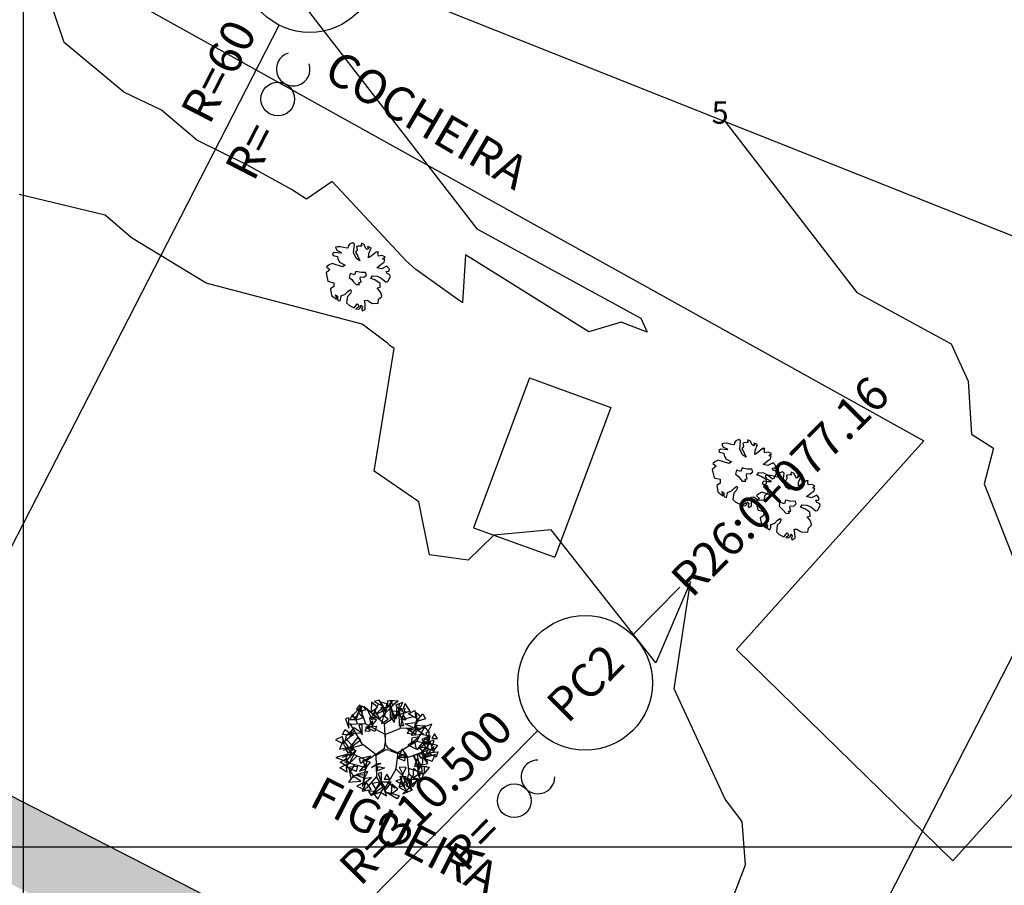
# Model space of a CAD drawing. Units: millimetres. Extents: x 175550 to 177540, y 1668330 to 1671464.
# Drawn here: x 176050 to 176094, y 1669162 to 1669201 of the extents above; entities that cross this region are included whole.
import ezdxf
from ezdxf.enums import TextEntityAlignment as Align

# ---------------------------------------------------------------- set-up
doc = ezdxf.new("R2010")
doc.units = ezdxf.units.MM
for name, color, linetype in [('ARVORES', 8, 'Continuous'), ('CONT-MJR', 1, 'Continuous'), ('CONT-MNR', 8, 'Continuous'), ('EM', 8, 'Continuous'), ('MALHA', 8, 'Continuous'), ('MURO', 5, 'Continuous'), ('PASSEIO', 41, 'Continuous'), ('PASSEIO2', 2, 'Continuous'), ('PIS', 8, 'Continuous'), ('TEXTM', 8, 'Continuous')]:
    doc.layers.add(name, color=color, linetype=linetype)
doc.styles.add('eixo', font='romans.shx')
doc.styles.add('R6', font='ROMANS.SHX', dxfattribs={"height": 0.75})

# ---------------------------------------------------------------- blocks, each defined once
blk = doc.blocks.new('AR4')
at = {"linetype": 'Continuous'}
for p, q in [((-0.000907, 0.002639), (-0.001222, 0.002471)), ((-0.000771, 0.002842), (-0.001044, 0.002842)), ((-0.001044, 0.002842), (-0.001002, 0.002695)), ((-0.001002, 0.002695), (-0.000907, 0.002639)), ((-0.00054, 0.002639), (-0.000771, 0.002842)), ((-0.000362, 0.002572), (-0.00054, 0.002639)), ((-0.000089, 0.002842), (-0.000404, 0.002842)), ((-0.000404, 0.002842), (-0.000404, 0.002774)), ((-0.000404, 0.002774), (-0.000257, 0.002718)), ((-0.000257, 0.002718), (-0.000362, 0.002572)), ((-0.000058, 0.002279), (-0.000089, 0.002842)), ((0.000477, 0.002707), (0.000226, 0.002178)), ((0.000645, 0.002808), (0.000477, 0.002707)), ((0.000656, 0.002695), (0.000645, 0.002808)), ((0.000813, 0.002459), (0.000656, 0.002695)), ((0.001065, 0.002639), (0.000813, 0.002459)), ((0.00138, 0.00265), (0.001065, 0.002639)), ((0.001275, 0.00237), (0.00138, 0.00265)), ((-0.002607, 0.001762), (-0.002848, 0.001639)), ((-0.002187, 0.001852), (-0.002607, 0.001762)), ((-0.001956, 0.00192), (-0.002187, 0.001852)), ((-0.001978, 0.002302), (-0.001988, 0.0021)), ((-0.001988, 0.0021), (-0.001956, 0.00192)), ((-0.001778, 0.002527), (-0.001978, 0.002302)), ((-0.001579, 0.002493), (-0.001778, 0.002527)), ((-0.001317, 0.001762), (-0.001579, 0.002493)), ((-0.000844, 0.001425), (-0.001317, 0.001762)), ((-0.001222, 0.002471), (-0.001306, 0.002392)), ((-0.001306, 0.002392), (-0.001138, 0.002156)), ((-0.001138, 0.002156), (-0.00117, 0.001897)), ((-0.00117, 0.001897), (-0.000844, 0.001672)), ((0.000089, 0.001953), (-0.000058, 0.002279)), ((0.000226, 0.002178), (0.000089, 0.001953)), ((0.001128, 0.001459), (0.001338, 0.001908)), ((0.001464, 0.002437), (0.001275, 0.00237)), ((0.001338, 0.001908), (0.001506, 0.002189)), ((0.001506, 0.002189), (0.001464, 0.002437)), ((0.001883, 0.001976), (0.001558, 0.001549)), ((0.002208, 0.00183), (0.001883, 0.001976)), ((0.00223, 0.00165), (0.002208, 0.00183)), ((-0.002848, 0.001639), (-0.002985, 0.001537)), ((-0.002985, 0.001537), (-0.002775, 0.001347)), ((-0.00289, 0.001054), (-0.002964, 0.000874)), ((-0.002576, 0.001167), (-0.00289, 0.001054)), ((-0.002775, 0.001347), (-0.002366, 0.001335)), ((-0.002292, 0.001279), (-0.002576, 0.001167)), ((-0.002366, 0.001335), (-0.002292, 0.001279)), ((-0.000844, 0.001672), (-0.000509, 0.00138)), ((-0.000509, 0.00138), (-0.000844, 0.001425)), ((0.001558, 0.001549), (0.001128, 0.001459)), ((0.002009, 0.001526), (0.00223, 0.00165)), ((0.002177, 0.001391), (0.002009, 0.001526)), ((0.002418, 0.001403), (0.002177, 0.001391)), ((0.002555, 0.001279), (0.002418, 0.001403)), ((0.002544, 0.000773), (0.002555, 0.001279)), ((-0.002964, 0.000874), (-0.002838, 0.000773)), ((-0.002838, 0.000773), (-0.002471, 0.000852)), ((-0.002639, 0.000099), (-0.002817, -0.000137)), ((-0.001652, 0.000222), (-0.002639, 0.000099)), ((-0.002471, 0.000852), (-0.002345, 0.000706)), ((-0.002345, 0.000706), (-0.002082, 0.00047)), ((-0.002082, 0.00047), (-0.001516, 0.000458)), ((-0.001516, 0.000458), (-0.001652, 0.000222)), ((-0.000383, 0.000042), (-0.000803, -0.000014)), ((-0.000246, 0.000413), (-0.000425, 0.000369)), ((-0.000425, 0.000369), (-0.000383, 0.000042)), ((0.000058, 0.00047), (-0.000246, 0.000413)), ((0.000404, 0.000661), (0.000058, 0.00047)), ((0.000163, 0.000099), (0.000456, 0.0002)), ((0.000215, -0.00007), (0.000163, 0.000099)), ((0.000582, 0.000481), (0.000404, 0.000661)), ((0.000456, 0.0002), (0.000582, 0.000481)), ((0.001044, 0.00038), (0.001097, 0.000638)), ((0.001443, 0.000413), (0.001044, 0.00038)), ((0.001097, 0.000638), (0.001485, 0.000796)), ((0.001988, 0.000335), (0.001443, 0.000413)), ((0.001485, 0.000796), (0.001873, 0.000796)), ((0.001873, 0.000796), (0.002429, 0.000672)), ((0.001936, -0.000137), (0.002156, 0.000031)), ((0.002156, 0.000031), (0.001988, 0.000335)), ((0.002429, 0.000672), (0.002544, 0.000773)), ((-0.002817, -0.000137), (-0.002943, -0.000396)), ((-0.002943, -0.000396), (-0.002576, -0.000486)), ((-0.002649, -0.000643), (-0.002754, -0.000902)), ((-0.002576, -0.000486), (-0.002649, -0.000643)), ((-0.000803, -0.000014), (-0.000719, -0.000373)), ((-0.000719, -0.000373), (-0.000425, -0.000452)), ((-0.000425, -0.000452), (-0.000236, -0.000531)), ((-0.000236, -0.000531), (0.0001, -0.000677)), ((0.0001, -0.000677), (0.000394, -0.000553)), ((0.000415, -0.000306), (0.000215, -0.00007)), ((0.000236, -0.000407), (0.000415, -0.000306)), ((0.000394, -0.000553), (0.000236, -0.000407)), ((0.00224, -0.000272), (0.001936, -0.000137)), ((0.00245, -0.000407), (0.00224, -0.000272)), ((0.002628, -0.000643), (0.00245, -0.000407)), ((0.002481, -0.001003), (0.002628, -0.000643)), ((-0.002754, -0.000902), (-0.002292, -0.001486)), ((-0.002292, -0.001486), (-0.002208, -0.001475)), ((-0.002208, -0.001475), (-0.001757, -0.001385)), ((-0.0016, -0.0017), (-0.001789, -0.002015)), ((-0.001757, -0.001385), (-0.0016, -0.0017)), ((-0.000404, -0.00188), (-0.000299, -0.001554)), ((-0.000299, -0.001554), (-0.000152, -0.001306)), ((-0.000152, -0.001306), (-0.000047, -0.001374)), ((-0.000005, -0.001632), (-0.000131, -0.00197)), ((-0.000047, -0.001374), (-0.000005, -0.001632)), ((0.00139, -0.001644), (0.00159, -0.00152)), ((0.001579, -0.001891), (0.00139, -0.001644)), ((0.00159, -0.00152), (0.001873, -0.001554)), ((0.001873, -0.001554), (0.002114, -0.001587)), ((0.002114, -0.001587), (0.002366, -0.001441)), ((0.002366, -0.001441), (0.002607, -0.001351)), ((0.002607, -0.001351), (0.002481, -0.001003)), ((-0.001789, -0.002015), (-0.001442, -0.002487)), ((-0.001442, -0.002487), (-0.000897, -0.00261)), ((-0.000928, -0.002509), (-0.001149, -0.002295)), ((-0.001149, -0.002295), (-0.000928, -0.002329)), ((-0.000928, -0.002329), (-0.000844, -0.002554)), ((-0.000897, -0.00261), (-0.000928, -0.002509)), ((-0.000844, -0.002554), (-0.000719, -0.002633)), ((-0.000719, -0.002633), (-0.000551, -0.00261)), ((-0.000666, -0.002161), (-0.000404, -0.00188)), ((-0.000593, -0.002363), (-0.000666, -0.002161)), ((-0.000551, -0.00261), (-0.000593, -0.002363)), ((-0.000131, -0.00197), (0.000047, -0.00252)), ((0.000047, -0.00252), (0.000383, -0.002633)), ((0.000845, -0.002633), (0.000939, -0.002194)), ((0.000939, -0.002194), (0.001033, -0.002194)), ((0.00118, -0.002374), (0.001023, -0.002633)), ((0.001023, -0.002633), (0.001275, -0.002543)), ((0.001033, -0.002194), (0.00118, -0.002374)), ((0.001275, -0.002543), (0.001348, -0.002352)), ((0.001348, -0.002352), (0.001296, -0.002161)), ((0.001296, -0.002161), (0.001485, -0.002251)), ((0.001485, -0.002251), (0.001506, -0.002352)), ((0.001506, -0.002352), (0.001495, -0.002464)), ((0.001495, -0.002464), (0.001632, -0.002554)), ((0.001799, -0.002329), (0.001579, -0.001891)), ((0.001632, -0.002554), (0.001799, -0.002329)), ((0.000383, -0.002633), (0.000845, -0.002633))]:
    blk.add_line(p, q, dxfattribs=at)
blk = doc.blocks.new('ARV4')
at = {"color": 32}
for p, q in [((-0.001665, 0.002062), (-0.001017, 0.003903)), ((-0.000553, 0.002765), (-0.001391, 0.003809)), ((-0.000309, 0.003232), (-0.000592, 0.004129)), ((-0.000298, 0.003177), (0.000485, 0.003894)), ((0.00039, 0.002168), (0.000028, 0.004017)), ((0.000241, 0.003019), (0.001044, 0.003667)), ((0.001618, 0.002857), (0.001418, 0.003537)), ((-0.002274, 0.002301), (-0.002282, 0.003315)), ((-0.00102, 0.001945), (-0.000309, 0.003232)), ((0.000421, 0.002227), (0.002362, 0.003163)), ((0.002229, 0.001835), (0.0023, 0.00341)), ((0.002283, 0.002521), (0.002952, 0.002706)), ((-0.002517, 0.001202), (-0.003501, 0.002204)), ((-0.00056, 0.00111), (0.000375, 0.002159)), ((0.001153, 0.000149), (0.002248, 0.001835)), ((0.002194, 0.00178), (0.003553, 0.002131)), ((-0.002582, 0.001205), (-0.003982, 0.00048)), ((-0.003203, 0.000909), (-0.003698, 0.001397)), ((-0.000584, 0.001116), (-0.002592, 0.001222)), ((-0.000552, 0.001096), (-0.000297, 0.000538)), ((0.003024, 0.00102), (0.003906, 0.00052)), ((0.003376, 0.000797), (0.003818, 0.001168)), ((-0.002018, -0.000556), (-0.003799, 0.000656)), ((-0.003162, 0.000165), (-0.003651, -0.000348)), ((-0.000297, 0.000538), (-0.000159, 0.000021)), ((-0.000159, 0.000021), (-0.000119, -0.000207)), ((0.000196, 0.000145), (-0.000061, 0.00029)), ((0.000413, 0.000021), (0.00118, 0.000083)), ((0.001135, 0.000131), (0.001577, -0.001203)), ((0.002088, 0.000112), (0.002847, -0.001147)), ((0.002512, 0.000613), (0.003783, -0.000869)), ((0.003254, -0.000202), (0.003995, 0.000168)), ((-0.002614, -0.001108), (-0.003576, -0.000737)), ((-0.001952, -0.000554), (-0.003372, -0.001792)), ((-0.00056, -0.000847), (-0.001936, -0.000563)), ((-0.000553, -0.000872), (0.000359, -0.002663)), ((0.002565, -0.000703), (0.003888, -0.000499)), ((-0.002481, -0.001654), (-0.003494, -0.001335)), ((-0.002523, -0.001691), (-0.003158, -0.002384)), ((-0.001053, -0.001663), (-0.002523, -0.001691)), ((-0.001997, -0.001669), (-0.002482, -0.002916)), ((0.001612, -0.001277), (0.001452, -0.003426)), ((0.001577, -0.001221), (0.003359, -0.001832)), ((0.002388, -0.001517), (0.002547, -0.002536)), ((0.002794, -0.001129), (0.003024, -0.002166)), ((0.002847, -0.001147), (0.003765, -0.001351)), ((-0.000832, -0.002281), (-0.00275, -0.00264)), ((-0.001908, -0.002515), (-0.001958, -0.003342)), ((0.000339, -0.002588), (-0.000037, -0.003942)), ((0.001559, -0.002629), (0.002248, -0.002796)), ((-0.000735, -0.002928), (-0.001609, -0.003441)), ((0.000369, -0.002646), (0.001697, -0.003496)), ((0.000936, -0.003036), (0.000761, -0.003708))]:
    blk.add_line(p, q, dxfattribs=at)
for points in [[(0.000601, 0.003926), (-0.000149, 0.004392), (-0.000124, 0.003596)], [(-0.001801, 0.003312), (-0.002385, 0.003658), (-0.00272, 0.00336)], [(-0.001387, 0.002863), (-0.001618, 0.003658), (-0.002264, 0.003532)], [(-0.001424, 0.003355), (-0.001245, 0.004074), (-0.001677, 0.003913)], [(-0.000811, 0.004306), (-0.001503, 0.00404), (-0.001123, 0.003778)], [(-0.000774, 0.002616), (-0.00132, 0.003719), (-0.000453, 0.002774)], [(-0.000384, 0.004375), (-0.000867, 0.003866), (-0.000392, 0.003629)], [(-0.000405, 0.003107), (-0.000226, 0.003827), (-0.000658, 0.003666)], [(0.000526, 0.003672), (0.000894, 0.004178), (0.00126, 0.003601)], [(0.001541, 0.003256), (0.001524, 0.003935), (0.001094, 0.004061)], [(0.002061, 0.003927), (0.001408, 0.003315), (0.001661, 0.004225)], [(0.002767, 0.003745), (0.002284, 0.003236), (0.002758, 0.002999)], [(-0.002235, 0.003031), (-0.002909, 0.003203), (-0.002586, 0.002412)], [(-0.001486, 0.003105), (-0.00177, 0.003242), (-0.002109, 0.002407)], [(-0.001337, 0.002659), (-0.001477, 0.003347), (-0.001943, 0.003094)], [(-0.000318, 0.002411), (-0.000458, 0.003099), (-0.000924, 0.002847)], [(-0.000317, 0.002795), (-0.000312, 0.003495), (-0.000891, 0.00326)], [(0.000245, 0.002369), (-0.000301, 0.003471), (0.000566, 0.002526)], [(0.000117, 0.003402), (0.0001, 0.002915), (0.000536, 0.003115)], [(0.001507, 0.002751), (0.000613, 0.002751), (0.00142, 0.003241)], [(0.002495, 0.002616), (0.001673, 0.002713), (0.001538, 0.002069)], [(0.002247, 0.003274), (0.001555, 0.003008), (0.001934, 0.002746)], [(0.003315, 0.001872), (0.003087, 0.002725), (0.002561, 0.002127)], [(0.002859, 0.003027), (0.002623, 0.002819), (0.00326, 0.002181)], [(0.003363, 0.003076), (0.003346, 0.002589), (0.003782, 0.002789)], [(-0.003933, 0.001331), (-0.003578, 0.00251), (-0.003591, 0.001227)], [(-0.003247, 0.002001), (-0.003762, 0.002534), (-0.003855, 0.002083)], [(-0.003661, 0.00197), (-0.003038, 0.002373), (-0.003463, 0.002551)], [(-0.003477, 0.00115), (-0.002995, 0.001657), (-0.003578, 0.001882)], [(-0.002026, 0.002137), (-0.003057, 0.002512), (-0.002235, 0.001806)], [(-0.002474, 0.00187), (-0.00186, 0.001987), (-0.001987, 0.001316)], [(-0.001646, 0.002225), (-0.002237, 0.002601), (-0.002345, 0.001985)], [(-0.001293, 0.001851), (-0.000925, 0.002449), (-0.001438, 0.002583)], [(0.001841, 0.002308), (0.001806, 0.002621), (0.000918, 0.002465)], [(0.001621, 0.002242), (0.001232, 0.002535), (0.001145, 0.002063)], [(0.002255, 0.002238), (0.001709, 0.001834), (0.001852, 0.001409)], [(0.003164, 0.002189), (0.002574, 0.001109), (0.00285, 0.002361)], [(0.003345, 0.002331), (0.002769, 0.001934), (0.003293, 0.001594)], [(0.003678, 0.002026), (0.003595, 0.002507), (0.003209, 0.002221)], [(0.00344, 0.002159), (0.004055, 0.002277), (0.003927, 0.001605)], [(0.003572, 0.001115), (0.004024, 0.001622), (0.003796, 0.002008)], [(-0.004138, 0.001063), (-0.004374, 0.000856), (-0.003737, 0.000218)], [(-0.003971, 0.001462), (-0.003988, 0.000975), (-0.003551, 0.001176)], [(-0.002824, 0.00106), (-0.003061, 0.000852), (-0.002424, 0.000215)], [(-0.001504, 0.00096), (-0.002399, 0.00096), (-0.001592, 0.00145)], [(-0.002342, 0.000826), (-0.00189, 0.001333), (-0.002119, 0.001719)], [(-0.002321, 0.001109), (-0.002338, 0.000622), (-0.001902, 0.000822)], [(0.002065, 0.0017), (0.001645, 0.001147), (0.002498, 0.001136)], [(0.002726, 0.001377), (0.00315, 0.001137), (0.003174, 0.001616)], [(0.003522, 0.001103), (0.00283, 0.000837), (0.00321, 0.000575)], [(0.003452, 0.001703), (0.002968, 0.001194), (0.003443, 0.000957)], [(0.003414, 0.000695), (0.004239, 0.000769), (0.004239, 0.001427)], [(0.00441, 0.001249), (0.003515, 0.001249), (0.004322, 0.001739)], [(-0.002538, 0.000358), (-0.00336, 0.000455), (-0.003495, -0.00019)], [(0.002025, -0.000248), (0.001814, 0.000415), (0.001315, -0.000278)], [(0.002109, 0.000153), (0.001359, 0.000619), (0.001384, -0.000177)], [(0.002757, 0.000734), (0.003443, -0.000288), (0.00246, 0.000536)], [(0.002918, 0.000367), (0.003004, -0.000327), (0.003548, -0.000019)], [(0.003321, 0.000765), (0.003549, 0.000101), (0.003979, 0.000413)], [(0.003498, 0.000087), (0.003415, -0.00065), (0.003822, -0.000434)], [(0.004067, -0.000552), (0.004246, 0.000168), (0.003813, 0.000007)], [(-0.003937, -0.000671), (-0.004358, -0.001225), (-0.003505, -0.001236)], [(-0.003997, -0.000011), (-0.003122, -0.000195), (-0.004012, -0.000509)], [(-0.00315, -0.000052), (-0.003696, -0.000455), (-0.003552, -0.00088)], [(-0.002329, -0.000312), (-0.002919, -0.001392), (-0.002643, -0.00014)], [(0.002385, -0.001424), (0.00239, -0.000725), (0.001811, -0.000959)], [(0.003666, -0.000696), (0.002993, -0.000524), (0.003315, -0.001314)], [(0.004154, -0.001248), (0.004014, -0.00056), (0.003548, -0.000813)], [(-0.003728, -0.000914), (-0.00368, -0.001796), (-0.003043, -0.001319)], [(-0.002561, -0.001269), (-0.003254, -0.001535), (-0.002874, -0.001797)], [(-0.002648, -0.001943), (-0.00228, -0.001345), (-0.002793, -0.001211)], [(-0.002669, -0.002452), (-0.002313, -0.001273), (-0.002326, -0.002556)], [(-0.001453, -0.00212), (-0.000887, -0.00118), (-0.001738, -0.001852)], [(-0.001353, -0.001782), (-0.000739, -0.001664), (-0.000866, -0.002336)], [(0.000187, -0.001374), (-0.000397, -0.002059), (-0.000118, -0.001526)], [(0.000644, -0.001603), (0.000212, -0.002085), (0.00006, -0.001755)], [(0.002697, -0.001461), (0.002869, -0.002339), (0.002233, -0.001642)], [(0.003432, -0.002332), (0.003201, -0.001537), (0.002556, -0.001663)], [(0.00378, -0.001239), (0.002987, -0.001627), (0.003675, -0.002028)], [(0.003684, -0.00227), (0.003169, -0.001736), (0.003076, -0.002188)], [(0.003142, -0.001315), (0.003439, -0.001944), (0.003843, -0.001192)], [(-0.003644, -0.002622), (-0.00282, -0.002548), (-0.00282, -0.00189)], [(-0.003134, -0.002837), (-0.002766, -0.002331), (-0.0024, -0.002908)], [(-0.001501, -0.002973), (-0.002396, -0.002973), (-0.001589, -0.002483)], [(-0.001379, -0.003246), (-0.000555, -0.003172), (-0.000555, -0.002514)], [(-0.001221, -0.002826), (-0.00077, -0.002319), (-0.000998, -0.001933)], [(0.000583, -0.002071), (0.000347, -0.002279), (0.000984, -0.002917)], [(0.001722, -0.002483), (0.000929, -0.002871), (0.001616, -0.003272)], [(0.001087, -0.002022), (0.00107, -0.002509), (0.001506, -0.002309)], [(0.00299, -0.002257), (0.002406, -0.001912), (0.002071, -0.00221)], [(0.003464, -0.002652), (0.002879, -0.002307), (0.002544, -0.002605)], [(0.003751, -0.002291), (0.003468, -0.002155), (0.003128, -0.00299)], [(-0.002948, -0.0033), (-0.002581, -0.002795), (-0.002214, -0.003372)], [(-0.001651, -0.003722), (-0.001463, -0.003471), (-0.002217, -0.002977)], [(-0.000736, -0.003571), (-0.001558, -0.003474), (-0.001693, -0.004118)], [(-0.000021, -0.002861), (-0.000567, -0.003264), (-0.000423, -0.003689)], [(-0.000289, -0.003439), (-0.000241, -0.004321), (0.000397, -0.003844)], [(0.000839, -0.002926), (0.000262, -0.003323), (0.000787, -0.003663)], [(0.001248, -0.003197), (0.000658, -0.004277), (0.000934, -0.003025)], [(0.001882, -0.00377), (0.001366, -0.003236), (0.001274, -0.003688)], [(0.002853, -0.003611), (0.001628, -0.003489), (0.002889, -0.003256)], [(0.002539, -0.002807), (0.001866, -0.002635), (0.002188, -0.003425)], [(-0.000441, -0.003556), (-0.000862, -0.00411), (-0.000008, -0.004121)], [(0.000958, -0.003794), (0.000266, -0.00406), (0.000646, -0.004322)], [(0.001334, -0.003625), (0.000851, -0.004134), (0.001326, -0.004371)]]:
    blk.add_lwpolyline(points, close=True)
for points in [[(-0.00009, 0.00026), (-0.001037, 0.001935), (-0.00331, 0.002539)], [(0.000164, 0.000149), (0.002088, 0.000131), (0.003748, 0.001798)], [(-0.000493, -0.000888), (0.000077, -0.000062), (0.000392, 0.000021)], [(-0.000059, -0.000016), (-0.001037, -0.001673), (-0.000423, -0.003943)]]:
    blk.add_lwpolyline(points, dxfattribs=at)
blk = doc.blocks.new('winf')
blk.add_circle((-3, 1), 1)
blk.add_arc((-1, 1), 1, 45, 315)
blk.add_text('R=', height=2).set_placement((-8.078, 0.006))

msp = doc.modelspace()

# ---------------------------------------------------------------- hatches: boundary and pattern name
at = {"layer": 'PASSEIO'}
msp.add_hatch(color=256, dxfattribs=at).paths.add_polyline_path([(176044.966, 1669168.59, -0.115301), (176025.532, 1669185.082), (176022.719, 1669182.999, 0.115301), (176043.368, 1669165.476), (176080.109, 1669146.624), (176082.811, 1669149.171)])

# ---------------------------------------------------------------- linework, layer by layer
at = {"layer": 'CONT-MJR', "elevation": 5, "flags": 128}
for points in [[(176081.258, 1669196.333), (176087.151, 1669188.703), (176091.353, 1669186.414), (176092.102, 1669184.748), (176092.263, 1669182.399), (176093.233, 1669181.763), (176092.816, 1669180.177), (176098.784, 1669164.959)], [(176080.558, 1669158.933), (176082.183, 1669163.207), (176082.038, 1669165.131), (176081.286, 1669166.136), (176079.001, 1669171.042), (176079.729, 1669175.817), (176078.192, 1669172.202), (176073.521, 1669178.126), (176070.967, 1669177.897), (176069.827, 1669176.782), (176068.106, 1669177.011), (176067.629, 1669179.377), (176065.643, 1669180.744), (176066.535, 1669186.203), (176066.344, 1669186.339), (176066.228, 1669186.445), (176065.107, 1669187.3), (176058.161, 1669189.118), (176054.83, 1669191.145), (176053.649, 1669192.155), (176049.83, 1669193.071)]]:
    msp.add_lwpolyline(points, dxfattribs=at)
at = {"layer": 'CONT-MNR', "elevation": 4, "flags": 128}
msp.add_lwpolyline([(176059.971, 1669204.805), (176070.22, 1669191.535), (176077.527, 1669187.554), (176077.804, 1669186.938), (176076.639, 1669187.385), (176075.208, 1669186.953), (176069.708, 1669190.378), (176069.58, 1669188.241), (176067.5, 1669189.724), (176067.069, 1669190.121), (176063.768, 1669193.645), (176062.625, 1669192.859), (176061.953, 1669193.295), (176059.961, 1669194.391), (176057.736, 1669195.494), (176056.162, 1669196.827), (176054.486, 1669197.623), (176051.821, 1669199.845), (176051.34, 1669201.299)], dxfattribs=at)
at = {"layer": 'EM'}
for p, q in [((176049.45, 1669204.701), (176090.132, 1669182.102)), ((176072.558, 1669184.896), (176070.072, 1669178.222)), ((176072.558, 1669184.896), (176076.181, 1669183.58)), ((176076.181, 1669183.58), (176073.695, 1669176.906)), ((176090.132, 1669182.102), (176081.79, 1669172.799)), ((176070.072, 1669178.222), (176073.695, 1669176.906)), ((176081.79, 1669172.799), (176091.425, 1669163.384)), ((176099.767, 1669172.687), (176091.425, 1669163.384))]:
    msp.add_line(p, q, dxfattribs=at)
at = {"layer": 'MALHA'}
for p, q in [((176050, 1671464), (176050, 1668330.131)), ((175720.461, 1669164), (177540.475, 1669164))]:
    msp.add_line(p, q, dxfattribs=at)
at = {"layer": 'MURO'}
msp.add_line((176050.924, 1669208.405), (176110.059, 1669184.872), dxfattribs=at)
at = {"layer": 'PASSEIO2'}
msp.add_line((176044.966, 1669168.59), (176083.228, 1669148.957), dxfattribs=at)
at = {"layer": 'PIS'}
for p, q in [((176043.14, 1669165.032), (176061.401, 1669200.62)), ((176080.425, 1669145.9), (176098.686, 1669181.488)), ((176077.153, 1669173.443), (176079.266, 1669175.574)), ((176044.764, 1669140.779), (176072.929, 1669169.183))]:
    msp.add_line(p, q, dxfattribs=at)
for centre in [(176062.771, 1669203.289), (176075.041, 1669171.313)]:
    msp.add_circle(centre, 3, dxfattribs=at)

# ---------------------------------------------------------------- block references
at = {"layer": 'ARVORES', "xscale": 500.0000000000028, "yscale": 500, "zscale": 500, "rotation": 334.4894982632377}
for name, p in [('AR4', (176064.933, 1669189.389)), ('AR4', (176082.145, 1669180.629)), ('AR4', (176084.084, 1669179.195)), ('ARV4', (176066.149, 1669168.384))]:
    msp.add_blockref(name, p, dxfattribs=at)
at = {"layer": 'PIS', "yscale": 0.75, "zscale": 0.75}
for p, xscale, rotation in [((176063.042, 1669198.983), 0.7499999999954887, 62.83638535279101), ((176073.998, 1669167.127), 0.7500000000406599, 45.24268157407753)]:
    msp.add_blockref('winf', p, dxfattribs=dict(at, xscale=xscale, rotation=rotation))

# ---------------------------------------------------------------- texts
at = {"layer": 'ARVORES', "style": 'R6'}
msp.add_text('FIGUEIRA', height=1.5, rotation=332.935, dxfattribs=at).set_placement((176062.683, 1669165.871))
at = {"layer": 'CONT-MJR', "insert": (176081.054, 1669196.597, 5), "char_height": 1, "attachment_point": 5}
msp.add_mtext('{5}', dxfattribs=at)
at = {"layer": 'PIS', "style": 'eixo'}
for s, rotation, p in [('R23:0+168.28', 36.5274, (176042.46, 1669197.621)), ('R26:0+077.16', 45.2427, (176079.266, 1669175.574))]:
    msp.add_text(s, height=1.5, rotation=rotation, dxfattribs=at).set_placement(p, align=Align.MIDDLE_LEFT)
for s, rotation, p in [('R=60', 62.8364, (176060.449, 1669200.314)), ('R=310.500', 45.2427, (176071.929, 1669169.179))]:
    msp.add_text(s, height=1.5, rotation=rotation, dxfattribs=at).set_placement(p, align=Align.RIGHT)
msp.add_text('PC2', height=1.5, rotation=45.2427, dxfattribs=at).set_placement((176075.041, 1669171.313), align=Align.MIDDLE_CENTER)
at = {"layer": 'TEXTM', "style": 'R6'}
msp.add_text('COCHEIRA', height=1.5, rotation=329.6039, dxfattribs=at).set_placement((176063.314, 1669198.276))

doc.saveas('drawing.dxf')
